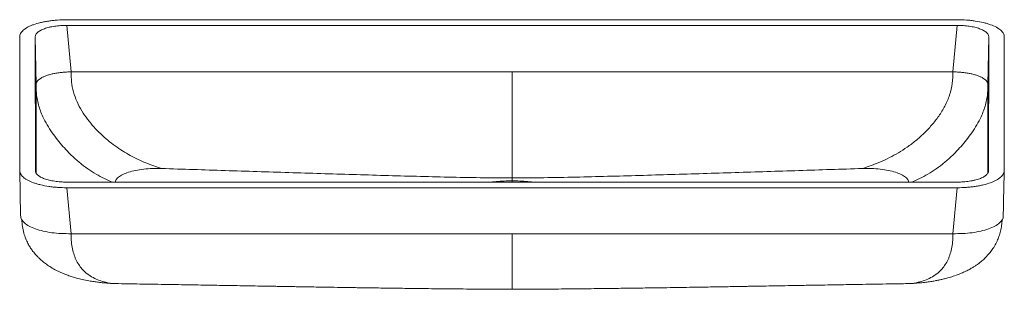
# Paper-space layout 'Beschriftungsansicht 6' of a CAD drawing. Units: millimetres. Extents: x 83 to 717, y -111 to 62.
import ezdxf

# ---------------------------------------------------------------- set-up
doc = ezdxf.new("R2010")
doc.units = ezdxf.units.MM

psp = doc.layouts.new('Beschriftungsansicht  6')

# ---------------------------------------------------------------- linework, layer by layer
at = {"color": 7, "linetype": 'Continuous', "lineweight": 15}
for p, q in [((113.23, 61.9), (686.77, 61.9)), ((113.26, 58.27), (686.74, 58.27)), ((113.26, 58.27), (116.04, 28.32)), ((686.74, 58.27), (683.96, 28.32)), ((83.04, -35.21), (82.97, 50.94)), ((93.04, -35.21), (92.97, 50.94)), ((92.97, 50.94), (93.52, 20.18)), ((707.03, 50.94), (706.48, 20.18)), ((707.03, 50.94), (706.96, -35.21)), ((717.03, 50.94), (716.96, -35.21)), ((116.04, 28.32), (683.96, 28.32)), ((83.04, -35.21), (83.59, -64.11)), ((686.74, -42.54), (113.26, -42.54)), ((400, -41.75), (400, -39.83)), ((716.81, -43.07), (716.53, -57.77)), ((686.74, -46.16), (113.26, -46.16)), ((116.04, -75.71), (113.26, -46.16)), ((686.74, -46.16), (683.96, -75.71)), ((716.37, -64.65), (716.52, -57.92)), ((683.96, -75.71), (116.04, -75.71)), ((146.57, -107.77), (146.35, -107.77)), ((653.66, -107.77), (653.43, -107.77))]:
    psp.add_line(p, q, dxfattribs=at)
at = {"color": 60, "linetype": 'Continuous', "lineweight": 15}
for p, q in [((93.57, -36.85), (93.52, 20.18)), ((706.48, 20.18), (706.43, -36.77)), ((400, -42.54), (400, -41.75))]:
    psp.add_line(p, q, dxfattribs=at)
at = {"color": 7, "linetype": 'Continuous', "lineweight": 15}
for points, knots in [([(82.97, 50.94), (82.97, 51.67), (83.16, 52.38), (83.74, 53.43), (83.98, 53.78), (84.55, 54.47), (84.89, 54.81), (86.03, 55.8), (86.96, 56.43), (88.33, 57.18), (88.62, 57.32), (89.21, 57.61), (89.51, 57.76), (90.46, 58.18), (91.13, 58.44), (93.22, 59.2), (94.75, 59.65), (96.81, 60.15), (97.24, 60.25), (98.09, 60.43), (98.52, 60.52), (99.83, 60.77), (100.72, 60.93), (102.54, 61.2), (103.47, 61.32), (104.89, 61.47), (105.37, 61.52), (106.33, 61.61), (106.82, 61.65), (109.26, 61.83), (111.24, 61.9), (113.23, 61.9)], [0, 0, 0, 0, 0.125, 0.125, 0.1875, 0.1875, 0.25, 0.25, 0.375, 0.375, 0.40625, 0.40625, 0.4375, 0.4375, 0.5, 0.5, 0.625, 0.625, 0.65625, 0.65625, 0.6875, 0.6875, 0.75, 0.75, 0.8125, 0.8125, 0.84375, 0.84375, 0.875, 0.875, 1, 1, 1, 1]), ([(92.97, 50.94), (92.97, 51.42), (93.1, 51.9), (93.49, 52.6), (93.65, 52.84), (94.04, 53.3), (94.26, 53.53), (95.03, 54.19), (95.65, 54.61), (96.76, 55.21), (97.16, 55.41), (98.01, 55.78), (98.45, 55.96), (99.86, 56.46), (100.88, 56.77), (102.27, 57.1), (102.55, 57.17), (103.12, 57.29), (103.41, 57.35), (104.29, 57.52), (104.88, 57.62), (106.1, 57.8), (106.72, 57.88), (107.99, 58.02), (108.64, 58.08), (110.6, 58.22), (111.93, 58.27), (113.26, 58.27)], [0, 0, 0, 0, 0.125, 0.125, 0.1875, 0.1875, 0.25, 0.25, 0.375, 0.375, 0.4375, 0.4375, 0.5, 0.5, 0.625, 0.625, 0.65625, 0.65625, 0.6875, 0.6875, 0.75, 0.75, 0.8125, 0.8125, 0.875, 0.875, 1, 1, 1, 1]), ([(686.74, 58.27), (688.08, 58.27), (689.39, 58.22), (691.33, 58.08), (691.97, 58.02), (693.25, 57.88), (693.88, 57.8), (695.72, 57.53), (696.88, 57.3), (698.54, 56.91), (699.08, 56.76), (700.11, 56.46), (700.6, 56.3), (702.01, 55.79), (702.85, 55.42), (703.96, 54.82), (704.31, 54.61), (704.94, 54.19), (705.22, 53.97), (705.73, 53.53), (705.95, 53.31), (706.34, 52.85), (706.5, 52.61), (706.9, 51.9), (707.03, 51.42), (707.03, 50.94)], [0, 0, 0, 0, 0.125, 0.125, 0.1875, 0.1875, 0.25, 0.25, 0.375, 0.375, 0.4375, 0.4375, 0.5, 0.5, 0.625, 0.625, 0.6875, 0.6875, 0.75, 0.75, 0.8125, 0.8125, 0.875, 0.875, 1, 1, 1, 1]), ([(686.77, 61.9), (688.76, 61.9), (690.73, 61.83), (693.63, 61.62), (694.58, 61.53), (696.48, 61.32), (697.43, 61.2), (700.18, 60.79), (701.91, 60.46), (703.97, 59.96), (704.38, 59.86), (705.17, 59.64), (705.57, 59.53), (706.73, 59.19), (707.46, 58.95), (709.56, 58.19), (710.81, 57.64), (712.19, 56.89), (712.46, 56.74), (712.98, 56.43), (713.22, 56.28), (713.92, 55.8), (714.34, 55.48), (715.1, 54.82), (715.43, 54.48), (715.86, 53.97), (716, 53.8), (716.24, 53.45), (716.35, 53.27), (716.84, 52.38), (717.03, 51.67), (717.03, 50.94)], [0, 0, 0, 0, 0.125, 0.125, 0.1875, 0.1875, 0.25, 0.25, 0.375, 0.375, 0.40625, 0.40625, 0.4375, 0.4375, 0.5, 0.5, 0.625, 0.625, 0.65625, 0.65625, 0.6875, 0.6875, 0.75, 0.75, 0.8125, 0.8125, 0.84375, 0.84375, 0.875, 0.875, 1, 1, 1, 1]), ([(93.52, 20.18), (93.52, 20.24), (93.53, 20.36), (93.54, 20.53), (93.57, 20.73), (93.62, 20.97), (93.73, 21.31), (93.93, 21.74), (94.25, 22.25), (94.66, 22.75), (95.16, 23.25), (95.75, 23.72), (96.42, 24.19), (97.17, 24.63), (98, 25.06), (98.9, 25.47), (99.87, 25.86), (100.91, 26.22), (102.02, 26.56), (103.18, 26.87), (104.39, 27.15), (105.65, 27.41), (106.95, 27.63), (108.29, 27.83), (109.66, 27.99), (111.06, 28.12), (112.47, 28.22), (113.66, 28.28), (114.62, 28.3), (115.22, 28.31), (115.69, 28.32), (115.92, 28.32), (116.04, 28.32)], [0, 0, 0, 0, 0.0136234, 0.0272618, 0.0408853, 0.0613234, 0.0817615, 0.1226236, 0.1634767, 0.2043212, 0.2451582, 0.2859915, 0.326828, 0.3676666, 0.4085065, 0.4493474, 0.4901897, 0.5310339, 0.5718798, 0.6127265, 0.6535739, 0.6944221, 0.7352718, 0.7761234, 0.8169706, 0.8578107, 0.8986429, 0.939467, 0.9598778, 0.9802887, 0.9901443, 1, 1, 1, 1]), ([(683.96, 28.32), (684.08, 28.32), (684.31, 28.32), (684.78, 28.31), (685.38, 28.3), (686.34, 28.28), (687.53, 28.22), (688.94, 28.12), (690.34, 27.99), (691.71, 27.83), (693.05, 27.63), (694.35, 27.41), (695.61, 27.15), (696.82, 26.87), (697.98, 26.56), (699.09, 26.22), (700.13, 25.86), (701.1, 25.47), (702, 25.06), (702.83, 24.63), (703.58, 24.19), (704.25, 23.72), (704.84, 23.25), (705.34, 22.75), (705.75, 22.25), (706.07, 21.74), (706.27, 21.31), (706.38, 20.97), (706.43, 20.7), (706.47, 20.44), (706.48, 20.27), (706.48, 20.18)], [0, 0, 0, 0, 0.009856, 0.019711, 0.040122, 0.060533, 0.101357, 0.142189, 0.18303, 0.223877, 0.264728, 0.305578, 0.346426, 0.387274, 0.428121, 0.468967, 0.509811, 0.550653, 0.591494, 0.632334, 0.673173, 0.714009, 0.754843, 0.79568, 0.836524, 0.877377, 0.918239, 0.938678, 0.959116, 0.979558, 1, 1, 1, 1]), ([(113.26, -46.16), (111.27, -46.16), (109.31, -46.09), (106.41, -45.88), (105.45, -45.8), (103.56, -45.59), (102.61, -45.47), (99.87, -45.06), (98.14, -44.72), (96.08, -44.22), (95.68, -44.12), (94.88, -43.91), (94.49, -43.8), (93.33, -43.45), (92.6, -43.21), (90.51, -42.46), (89.26, -41.9), (87.88, -41.16), (87.61, -41), (87.1, -40.7), (86.85, -40.54), (86.15, -40.07), (85.73, -39.74), (84.98, -39.08), (84.64, -38.75), (84.21, -38.23), (84.08, -38.06), (83.84, -37.71), (83.73, -37.54), (83.24, -36.65), (83.04, -35.94), (83.04, -35.21)], [0, 0, 0, 0, 0.125, 0.125, 0.1875, 0.1875, 0.25, 0.25, 0.375, 0.375, 0.40625, 0.40625, 0.4375, 0.4375, 0.5, 0.5, 0.625, 0.625, 0.65625, 0.65625, 0.6875, 0.6875, 0.75, 0.75, 0.8125, 0.8125, 0.84375, 0.84375, 0.875, 0.875, 1, 1, 1, 1]), ([(113.26, -42.54), (111.93, -42.54), (110.61, -42.49), (108.68, -42.35), (108.04, -42.29), (106.77, -42.15), (106.14, -42.07), (104.3, -41.79), (103.14, -41.57), (101.49, -41.17), (100.96, -41.03), (99.93, -40.72), (99.44, -40.56), (98.04, -40.05), (97.2, -39.68), (96.09, -39.08), (95.75, -38.88), (95.12, -38.45), (94.84, -38.24), (94.34, -37.8), (94.12, -37.57), (93.73, -37.11), (93.57, -36.88), (93.18, -36.17), (93.04, -35.69), (93.04, -35.21)], [0, 0, 0, 0, 0.125, 0.125, 0.1875, 0.1875, 0.25, 0.25, 0.375, 0.375, 0.4375, 0.4375, 0.5, 0.5, 0.625, 0.625, 0.6875, 0.6875, 0.75, 0.75, 0.8125, 0.8125, 0.875, 0.875, 1, 1, 1, 1]), ([(706.96, -35.21), (706.96, -35.69), (706.82, -36.17), (706.44, -36.87), (706.28, -37.1), (705.89, -37.56), (705.67, -37.79), (704.91, -38.46), (704.29, -38.88), (703.19, -39.47), (702.79, -39.67), (701.95, -40.04), (701.5, -40.22), (700.1, -40.73), (699.09, -41.03), (697.71, -41.36), (697.42, -41.43), (696.85, -41.55), (696.57, -41.61), (695.69, -41.78), (695.1, -41.88), (693.88, -42.07), (693.26, -42.15), (692, -42.29), (691.35, -42.35), (689.39, -42.49), (688.07, -42.54), (686.74, -42.54)], [0, 0, 0, 0, 0.125, 0.125, 0.1875, 0.1875, 0.25, 0.25, 0.375, 0.375, 0.4375, 0.4375, 0.5, 0.5, 0.625, 0.625, 0.65625, 0.65625, 0.6875, 0.6875, 0.75, 0.75, 0.8125, 0.8125, 0.875, 0.875, 1, 1, 1, 1]), ([(716.96, -35.21), (716.96, -35.94), (716.76, -36.65), (716.19, -37.7), (715.95, -38.04), (715.37, -38.73), (715.04, -39.07), (713.9, -40.07), (712.97, -40.7), (711.6, -41.44), (711.32, -41.59), (710.73, -41.88), (710.42, -42.02), (709.47, -42.44), (708.81, -42.7), (706.72, -43.46), (705.2, -43.91), (703.13, -44.41), (702.71, -44.51), (701.86, -44.7), (701.43, -44.78), (700.12, -45.04), (699.23, -45.19), (697.41, -45.46), (696.49, -45.58), (695.07, -45.74), (694.59, -45.79), (693.63, -45.88), (693.14, -45.92), (690.7, -46.09), (688.73, -46.16), (686.74, -46.16)], [0, 0, 0, 0, 0.125, 0.125, 0.1875, 0.1875, 0.25, 0.25, 0.375, 0.375, 0.40625, 0.40625, 0.4375, 0.4375, 0.5, 0.5, 0.625, 0.625, 0.65625, 0.65625, 0.6875, 0.6875, 0.75, 0.75, 0.8125, 0.8125, 0.84375, 0.84375, 0.875, 0.875, 1, 1, 1, 1]), ([(716.81, -43.22), (716.81, -42.99), (716.86, -40.33), (716.9, -37.81), (716.93, -35.49)], [0, 0, 0, 0, 0.083412, 1, 1, 1, 1]), ([(84.25, -66.54), (84.24, -66.53), (83.61, -65.76), (83.6, -64.93), (83.59, -64.11)], [0, 0, 0, 0, 0.011796, 1, 1, 1, 1]), ([(84.24, -66.55), (84.39, -68.09), (84.69, -71.09), (85.57, -75.23), (86.76, -78.84), (88.16, -81.86), (89.59, -84.35), (91.16, -86.66), (92.8, -88.73), (94.42, -90.49), (95.72, -91.76), (97.15, -93.05), (99.01, -94.59), (101.61, -96.44), (104.59, -98.27), (107.75, -99.91), (110.88, -101.3), (113.91, -102.46), (116.81, -103.43), (119.86, -104.32), (123.42, -105.21), (127.18, -105.98), (130.71, -106.56), (133.56, -106.95), (136.23, -107.26), (139.12, -107.52), (142.61, -107.75), (145.15, -107.82), (146.53, -107.86)], [0, 0, 0, 0, 0.054687, 0.106219, 0.154325, 0.196408, 0.232942, 0.264627, 0.304244, 0.334695, 0.356331, 0.372366, 0.403373, 0.442007, 0.485218, 0.526941, 0.567232, 0.605426, 0.64075, 0.67451, 0.716646, 0.768913, 0.809595, 0.843101, 0.871266, 0.905766, 0.948579, 1, 1, 1, 1]), ([(653.47, -107.86), (655.19, -107.81), (658.3, -107.72), (662.66, -107.38), (666.35, -106.97), (669.51, -106.53), (672.28, -106.06), (674.69, -105.6), (676.95, -105.11), (679.46, -104.5), (682.49, -103.65), (685.87, -102.55), (689.18, -101.28), (692.12, -99.96), (694.63, -98.67), (696.74, -97.46), (698.52, -96.32), (700.24, -95.13), (702.19, -93.62), (704.52, -91.56), (706.79, -89.16), (708.89, -86.52), (710.74, -83.71), (712.36, -80.65), (713.68, -77.38), (714.63, -74.04), (715.35, -70.4), (715.62, -67.85), (715.76, -66.55)], [0, 0, 0, 0, 0.064606, 0.116812, 0.159365, 0.197058, 0.230273, 0.259041, 0.283515, 0.311272, 0.34942, 0.394006, 0.435426, 0.47348, 0.506843, 0.534658, 0.559132, 0.581838, 0.612804, 0.652327, 0.700886, 0.738488, 0.780503, 0.828, 0.867738, 0.910449, 0.954282, 1, 1, 1, 1]), ([(716.27, -64.65), (716.26, -65.28), (716.25, -65.93), (715.76, -66.54), (715.75, -66.55)], [0, 0, 0, 0, 0.982452, 1, 1, 1, 1]), ([(146.54, -107.86), (151.8, -107.94), (162.24, -108.11), (177.63, -108.36), (192.39, -108.61), (206.35, -108.85), (219.76, -109.09), (232.98, -109.32), (242.94, -109.49), (249.45, -109.6), (252.26, -109.65), (254.54, -109.69), (256.3, -109.72), (257.87, -109.75), (259.85, -109.78), (262.67, -109.83), (266.53, -109.89), (271.31, -109.97), (277.02, -110.07), (283.99, -110.18), (292.29, -110.31), (301.99, -110.47), (312.85, -110.63), (324.84, -110.8), (337.87, -110.96), (351.93, -111.13), (366.99, -111.27), (383.13, -111.42), (394.25, -111.45), (399.99, -111.47)], [0, 0, 0, 0, 0.062297, 0.123596, 0.182192, 0.237079, 0.28886, 0.340954, 0.393595, 0.406854, 0.417966, 0.426934, 0.433762, 0.438819, 0.445585, 0.457098, 0.472299, 0.491172, 0.513705, 0.5399, 0.57361, 0.611923, 0.654769, 0.702073, 0.753794, 0.80897, 0.86842, 0.932032, 1, 1, 1, 1]), ([(400.01, -111.47), (405.85, -111.45), (417.16, -111.41), (433.59, -111.27), (448.93, -111.12), (463.19, -110.95), (476.36, -110.78), (488.43, -110.61), (499.02, -110.45), (508.19, -110.31), (516.02, -110.18), (522.99, -110.07), (529.66, -109.96), (535.88, -109.85), (541.46, -109.76), (545.28, -109.69), (547.97, -109.65), (550.22, -109.61), (553.49, -109.55), (558.03, -109.47), (563.96, -109.37), (570.68, -109.25), (578.88, -109.11), (587.88, -108.95), (597.01, -108.8), (604.93, -108.66), (611.84, -108.54), (618.69, -108.43), (626.04, -108.3), (634.31, -108.16), (643.56, -108.02), (650.05, -107.91), (653.46, -107.86)], [0, 0, 0, 0, 0.069116, 0.133857, 0.194421, 0.250685, 0.302601, 0.350246, 0.393577, 0.427888, 0.458785, 0.486259, 0.510355, 0.537726, 0.559771, 0.576449, 0.583, 0.591543, 0.603058, 0.621806, 0.645298, 0.673267, 0.701283, 0.742382, 0.779875, 0.809401, 0.836183, 0.861659, 0.890524, 0.923162, 0.959635, 1, 1, 1, 1])]:
    psp.add_open_spline(points, degree=3, knots=knots, dxfattribs=at)
for points in [[(116.04, 28.32), (116.08, 26.21), (116.21, 21.95), (117.4, 15.46), (119.74, 9.09), (122.89, 3.22), (126.61, -2.19), (130.72, -7.13), (135.1, -11.61), (139.68, -15.67), (144.42, -19.33), (149.25, -22.59), (154.18, -25.48), (159.19, -28), (164.19, -30.18), (169.26, -32.09), (172.62, -33.23), (174.3, -33.81)], [(400, 28.32), (400, 26.59), (400, 23.12), (400, 17.75), (400, 12.29), (400, 6.78), (400, 1.29), (400, -4.12), (400, -9.38), (400, -14.51), (400, -19.35), (400, -23.92), (400, -28.13), (400, -31.86), (400, -35.09), (400, -37.71), (400, -39.14), (400, -39.83)], [(683.96, 28.32), (683.91, 25.88), (683.75, 20.97), (682.04, 13.44), (678.93, 6.29), (674.9, -0.2), (670.28, -6.05), (665.25, -11.31), (659.97, -15.98), (654.48, -20.14), (648.87, -23.76), (643.13, -26.9), (637.34, -29.56), (631.53, -31.82), (627.64, -33.15), (625.7, -33.81)], [(174.3, -33.81), (181.14, -34.02), (194.8, -34.46), (215.36, -35.12), (235.82, -35.77), (256.36, -36.41), (276.89, -37.05), (297.39, -37.67), (317.93, -38.27), (338.44, -38.84), (358.99, -39.34), (379.43, -39.73), (393.15, -39.83), (400, -39.83)], [(400, -39.83), (406.85, -39.83), (420.57, -39.73), (441.01, -39.34), (461.56, -38.84), (482.07, -38.27), (502.61, -37.67), (523.11, -37.05), (543.64, -36.41), (564.18, -35.77), (584.64, -35.12), (605.2, -34.46), (618.86, -34.02), (625.7, -33.81)]]:
    psp.add_open_spline(points, degree=3, dxfattribs=at)
at = {"color": 60, "linetype": 'Continuous', "lineweight": 15}
for points, knots in [([(93.52, 20.18), (93.55, 18.87), (93.6, 16.26), (93.95, 12.26), (94.73, 8.22), (95.91, 4.25), (97.44, 0.43), (99.52, -3.83), (102.21, -8.39), (105.5, -13.14), (108.99, -17.55), (113.03, -22.08), (117.63, -26.63), (122.8, -31.06), (128.09, -34.93), (133.46, -38.23), (138.27, -40.7), (141.28, -42.01), (142.48, -42.54)], [0, 0, 0, 0, 0.042965, 0.085803, 0.128599, 0.17137, 0.214168, 0.257029, 0.321355, 0.385781, 0.450102, 0.514357, 0.600077, 0.685824, 0.771591, 0.857391, 0.943091, 1, 1, 1, 1]), ([(706.48, 20.18), (706.45, 18.88), (706.4, 16.27), (706.05, 12.26), (705.27, 8.22), (704.08, 4.24), (702.55, 0.42), (700.47, -3.84), (697.79, -8.39), (694.5, -13.14), (691.01, -17.54), (686.98, -22.08), (682.37, -26.63), (677.2, -31.05), (671.91, -34.93), (666.54, -38.23), (661.73, -40.69), (658.72, -42.01), (657.52, -42.54)], [0, 0, 0, 0, 0.042953, 0.085805, 0.1286, 0.171454, 0.214335, 0.257191, 0.321451, 0.385627, 0.450071, 0.514293, 0.600115, 0.685753, 0.771485, 0.857349, 0.943112, 1, 1, 1, 1]), ([(144.54, -42.54), (144.62, -42.13), (144.84, -41.05), (146.44, -39.39), (149.18, -37.65), (152.95, -36.16), (157.52, -34.99), (162.76, -34.19), (168.43, -33.74), (172.35, -33.78), (174.3, -33.81)], [0, 0, 0, 0, 0.077866, 0.209821, 0.341723, 0.473357, 0.605025, 0.737002, 0.869005, 1, 1, 1, 1]), ([(625.7, -33.81), (627.65, -33.78), (631.57, -33.74), (637.24, -34.19), (642.48, -34.99), (647.05, -36.16), (650.82, -37.65), (653.56, -39.39), (655.16, -41.05), (655.38, -42.13), (655.46, -42.54)], [0, 0, 0, 0, 0.1309955, 0.2629984, 0.3949746, 0.5266426, 0.6582768, 0.7901787, 0.9221336, 1, 1, 1, 1]), ([(386.75, -42.54), (387.79, -42.41), (390.48, -42.09), (394.94, -41.82), (398.34, -41.77), (400, -41.75)], [0, 0, 0, 0, 0.2441406, 0.6300869, 1, 1, 1, 1]), ([(400, -41.75), (401.66, -41.77), (405.06, -41.82), (409.52, -42.09), (412.21, -42.41), (413.25, -42.54)], [0, 0, 0, 0, 0.369913, 0.755859, 1, 1, 1, 1]), ([(116.04, -75.71), (113.91, -75.71), (109.67, -75.72), (103.55, -75.14), (97.91, -74.12), (92.96, -72.7), (88.91, -70.9), (85.84, -68.84), (84.77, -67.3), (84.25, -66.54)], [0, 0, 0, 0, 0.143242, 0.286122, 0.429446, 0.572499, 0.715461, 0.858798, 1, 1, 1, 1]), ([(715.75, -66.55), (715.22, -67.31), (714.16, -68.84), (711.09, -70.9), (707.04, -72.7), (702.09, -74.12), (696.45, -75.14), (690.33, -75.72), (686.09, -75.71), (683.96, -75.71)], [0, 0, 0, 0, 0.14096, 0.284337, 0.42734, 0.570433, 0.713797, 0.856718, 1, 1, 1, 1]), ([(146.35, -107.77), (145.61, -107.77), (142.9, -107.8), (138.85, -107.13), (134.23, -105.85), (130.22, -104.08), (126.41, -101.64), (123.33, -98.74), (120.91, -95.58), (119.12, -92.35), (117.67, -88.61), (116.69, -84.44), (116.15, -80.08), (116.07, -77.12), (116.04, -75.71)], [0, 0, 0, 0, 0.047894, 0.176063, 0.273188, 0.371539, 0.471612, 0.574065, 0.644065, 0.715656, 0.78859, 0.862789, 0.934495, 1, 1, 1, 1]), ([(400, -75.71), (400, -77.41), (400, -80.97), (400, -86.1), (400, -90.95), (400, -95.75), (400, -100.29), (400, -104.36), (400, -107.55), (400, -109.84), (400.01, -111.25), (400.01, -111.37), (400.01, -111.43)], [0, 0, 0, 0, 0.079754, 0.167849, 0.25561, 0.341865, 0.454967, 0.566573, 0.677376, 0.788436, 0.899688, 1, 1, 1, 1]), ([(683.96, -75.71), (683.93, -77.12), (683.85, -80.08), (683.31, -84.44), (682.33, -88.61), (680.88, -92.35), (679.09, -95.58), (676.67, -98.74), (673.59, -101.64), (669.78, -104.08), (665.77, -105.85), (661.15, -107.13), (657.11, -107.8), (654.39, -107.77), (653.66, -107.77)], [0, 0, 0, 0, 0.065516, 0.137233, 0.211444, 0.284391, 0.355993, 0.426005, 0.528475, 0.628564, 0.726931, 0.824071, 0.952261, 1, 1, 1, 1])]:
    psp.add_open_spline(points, degree=3, knots=knots, dxfattribs=at)

doc.saveas('drawing.dxf')
